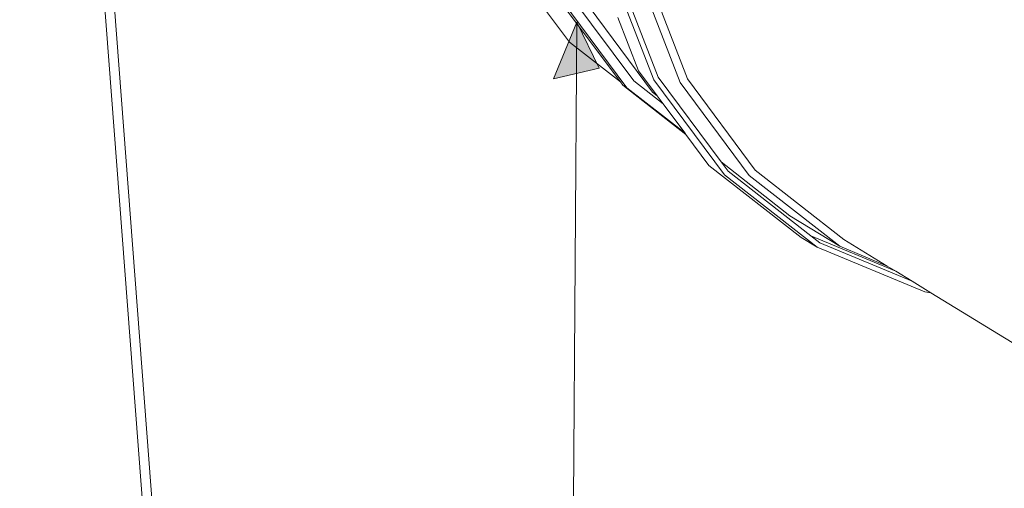
# Model space of a CAD drawing. Units: inches. Extents: x -522 to 1040, y -629 to 633.
# Drawn here: x -415 to -331, y -239 to -199 of the extents above; entities that cross this region are included whole.
import ezdxf

# ---------------------------------------------------------------- set-up
doc = ezdxf.new("R2010")
doc.units = ezdxf.units.IN
doc.header["$MEASUREMENT"] = 0
doc.layers.add('Capa 1', color=7, linetype='Continuous')

# ---------------------------------------------------------------- blocks, each defined once
blk = doc.blocks.new('block 4')
at = {"layer": 'Capa 1', "true_color": 0x505050}
h = blk.add_hatch(color=251, dxfattribs=at)
h.dxf.hatch_style = 2
h.paths.add_polyline_path([(-369.348, -204.296), (-367.36, -199.47), (-365.432, -203.395)])
at = {"layer": 'Capa 1', "color": 7, "lineweight": 9, "true_color": 0xffffff}
for points in [[(-403.374, -253.838), (-414.882, -103.142)], [(-402.507, -254.672), (-414.029, -103.346)], [(-367.979, -201.188), (-373.27, -194.097)], [(-360.792, -204.385), (-364.475, -194.872)], [(-360.404, -204.171), (-364.043, -194.765)], [(-358.521, -204.632), (-362.11, -195.337)], [(-361.439, -195.17), (-357.917, -204.3)], [(-362.475, -204.493), (-367.86, -197.256)], [(-368.94, -197.454), (-363.634, -204.577)], [(-368.596, -197.656), (-363.079, -205.063)], [(-360.881, -205.45), (-366.293, -198.171)], [(-362.083, -203.615), (-363.846, -199.069)], [(-363.634, -204.577), (-367.979, -201.188)], [(-360.495, -205.752), (-362.083, -203.615)], [(-363.634, -204.577), (-363.429, -204.853)], [(-363.429, -204.853), (-358.039, -209.056)], [(-359.986, -206.437), (-362.475, -204.493)], [(-354.766, -212.496), (-360.792, -204.385)], [(-355.037, -211.399), (-360.404, -204.171)], [(-352.643, -212.558), (-358.521, -204.632)], [(-357.917, -204.3), (-352.147, -212.087)], [(-363.079, -205.063), (-358.147, -208.909)], [(-360.495, -205.752), (-360.881, -205.45)], [(-359.986, -206.437), (-360.495, -205.752)], [(-358.147, -208.909), (-359.986, -206.437)], [(-358.039, -209.056), (-358.147, -208.909)], [(-356.082, -211.688), (-358.039, -209.056)], [(-349.169, -215.976), (-355.037, -211.399)], [(-354.447, -212.193), (-355.037, -211.399)], [(-348.206, -217.823), (-356.082, -211.688)], [(-346.858, -218.658), (-354.766, -212.496)], [(-347.375, -217.706), (-354.447, -212.193)], [(-352.147, -212.087), (-344.569, -218.006)], [(-344.925, -218.581), (-352.643, -212.558)], [(-349.169, -215.976), (-344.925, -218.581)], [(-348.206, -217.823), (-346.858, -218.658)], [(-340.134, -220.716), (-347.375, -217.706)], [(-346.629, -218.288), (-347.375, -217.706)], [(-338.752, -221.56), (-346.629, -218.288)], [(-344.569, -218.006), (-340.866, -220.269)], [(-337.648, -222.48), (-346.858, -218.658)], [(-340.866, -220.269), (-344.925, -218.581)], [(-340.866, -220.269), (-340.134, -220.716)], [(-340.134, -220.716), (-338.752, -221.56)], [(-338.752, -221.56), (-337.139, -222.546)], [(-337.139, -222.546), (-337.648, -222.48)], [(-337.139, -222.546), (-302.738, -243.565)]]:
    blk.add_lwpolyline(points, dxfattribs=at)
at = {"layer": 'Capa 1', "lineweight": 0}
for points in [[(-369.348, -204.296), (-367.36, -199.47), (-365.432, -203.395), (-369.348, -204.296)], [(-369.348, -204.296), (-369.348, -204.296)]]:
    blk.add_lwpolyline(points, dxfattribs=at)
at = {"layer": 'Capa 1', "color": 251, "lineweight": 9, "true_color": 0x505050}
blk.add_lwpolyline([(-367.361, -199.574), (-367.915, -280.946)], dxfattribs=at)

msp = doc.modelspace()

# ---------------------------------------------------------------- block references
at = {"layer": 'Capa 1'}
msp.add_blockref('block 4', (0, 0), dxfattribs=at)

doc.saveas('drawing.dxf')
